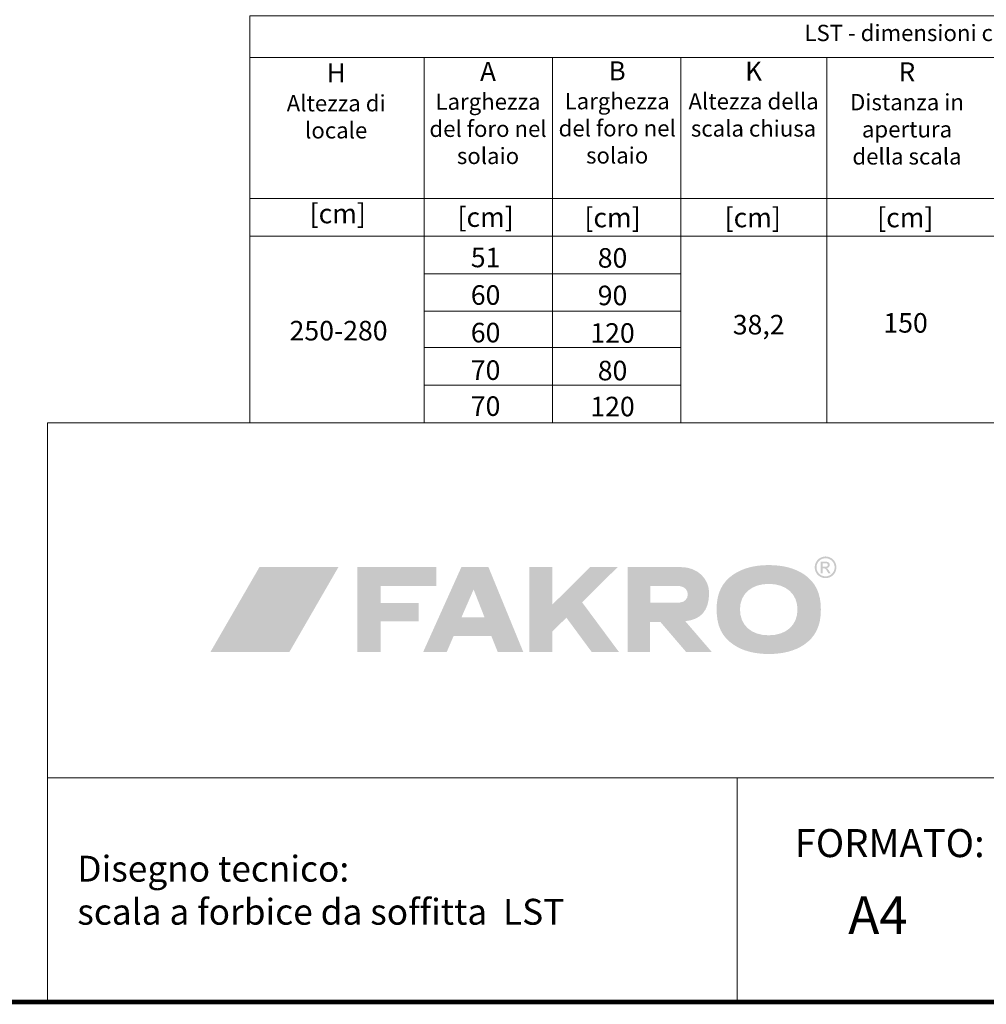
# Model space of a CAD drawing. Units: millimetres. Extents: x -1837 to 3913, y -5869 to -1756.
# Drawn here: x 1635 to 2928, y -5744 to -4426 of the extents above; entities that cross this region are included whole.
import ezdxf

# ---------------------------------------------------------------- set-up
doc = ezdxf.new("R2010")
doc.units = ezdxf.units.MM
doc.header["$LTSCALE"] = 10
doc.layers.add('FAKRO TEXT', color=80, linetype='Continuous', lineweight=9)
doc.layers.add('FAKRO TEXT I', color=80, linetype='Continuous')
doc.styles.add('FAKRO', font='ARIAL.TTF')
doc.styles.get("Standard").update_dxf_attribs({"font": 'verdana.TTF'})

# ---------------------------------------------------------------- blocks, each defined once
blk = doc.blocks.new('logo')
at = {"layer": 'FAKRO TEXT', "lineweight": 0}
h = blk.add_hatch(color=7, dxfattribs=at)
edge = h.paths.add_edge_path(flags=16)
edge.add_spline(control_points=[(280.52, 35.05), (271.87, 35.05), (266.12, 30), (266.12, 22.31), (266.12, 14.34), (271.7, 9.29), (280.52, 9.29), (289.27, 9.29), (294.93, 14.34), (294.93, 22.19), (294.93, 30), (289.27, 35.05), (280.52, 35.05), (280.52, 35.05), (280.52, 35.05), (280.52, 35.05)], knot_values=[0, 0, 0, 0, 1, 1, 1, 2, 2, 2, 3, 3, 3, 4, 4, 4, 5, 5, 5, 5], degree=3, periodic=0)
edge = h.paths.add_edge_path()
edge.add_spline(control_points=[(280.52, 44.47), (287.72, 44.47), (293.47, 42.94), (298.14, 39.88), (303.96, 35.92), (306.65, 30.43), (306.65, 22.2), (306.65, 13.97), (303.96, 8.48), (298.14, 4.52), (293.55, 1.46), (287.65, -0.08), (280.6, -0.08), (273.4, -0.08), (267.58, 1.46), (262.98, 4.52), (256.93, 8.6), (254.41, 13.97), (254.41, 22.58), (254.41, 30.43), (257.24, 36.05), (262.98, 39.88), (267.65, 42.94), (273.4, 44.47), (280.52, 44.47), (280.52, 44.47), (280.52, 44.47), (280.52, 44.47)], knot_values=[0, 0, 0, 0, 1, 1, 1, 2, 2, 2, 3, 3, 3, 4, 4, 4, 5, 5, 5, 6, 6, 6, 7, 7, 7, 8, 8, 8, 9, 9, 9, 9], degree=3, periodic=0)
h = blk.add_hatch(color=7, dxfattribs=at)
edge = h.paths.add_edge_path(flags=16)
edge.add_spline(control_points=[(307.56, 43.64), (307.56, 43.64), (308.71, 43.64), (308.71, 43.64), (309.26, 43.64), (309.63, 43.72), (309.82, 43.88), (310.02, 44.05), (310.12, 44.26), (310.12, 44.53), (310.12, 44.7), (310.08, 44.86), (309.98, 45), (309.88, 45.13), (309.75, 45.24), (309.58, 45.3), (309.41, 45.37), (309.09, 45.4), (308.64, 45.4), (308.64, 45.4), (307.56, 45.4), (307.56, 45.4), (307.56, 45.4), (307.56, 43.64), (307.56, 43.64), (307.56, 43.64), (307.56, 43.64), (307.56, 43.64)], knot_values=[0, 0, 0, 0, 1, 1, 1, 2, 2, 2, 3, 3, 3, 4, 4, 4, 5, 5, 5, 6, 6, 6, 7, 7, 7, 8, 8, 8, 9, 9, 9, 9], degree=3, periodic=0)
edge = h.paths.add_edge_path()
edge.add_spline(control_points=[(306.62, 40.35), (306.62, 40.35), (306.62, 46.2), (306.62, 46.2), (306.62, 46.2), (308.63, 46.2), (308.63, 46.2), (309.31, 46.2), (309.81, 46.14), (310.12, 46.03), (310.42, 45.92), (310.67, 45.74), (310.85, 45.47), (311.03, 45.2), (311.12, 44.91), (311.12, 44.61), (311.12, 44.19), (310.97, 43.81), (310.67, 43.49), (310.36, 43.18), (309.96, 43), (309.45, 42.96), (309.66, 42.88), (309.82, 42.78), (309.95, 42.66), (310.18, 42.42), (310.48, 42.04), (310.81, 41.5), (310.81, 41.5), (311.53, 40.35), (311.53, 40.35), (311.53, 40.35), (310.38, 40.35), (310.38, 40.35), (310.38, 40.35), (309.86, 41.28), (309.86, 41.28), (309.45, 42), (309.12, 42.45), (308.88, 42.63), (308.7, 42.77), (308.45, 42.83), (308.12, 42.83), (308.12, 42.83), (307.56, 42.83), (307.56, 42.83), (307.56, 42.83), (307.56, 40.35), (307.56, 40.35), (307.56, 40.35), (306.62, 40.35), (306.62, 40.35), (306.62, 40.35), (306.62, 40.35), (306.62, 40.35)], knot_values=[0, 0, 0, 0, 1, 1, 1, 2, 2, 2, 3, 3, 3, 4, 4, 4, 5, 5, 5, 6, 6, 6, 7, 7, 7, 8, 8, 8, 9, 9, 9, 10, 10, 10, 11, 11, 11, 12, 12, 12, 13, 13, 13, 14, 14, 14, 15, 15, 15, 16, 16, 16, 17, 17, 17, 18, 18, 18, 18], degree=3, periodic=0)
edge = h.paths.add_edge_path(flags=16)
edge.add_spline(control_points=[(309, 47.89), (308.24, 47.89), (307.5, 47.69), (306.77, 47.3), (306.06, 46.91), (305.49, 46.35), (305.08, 45.62), (304.67, 44.9), (304.47, 44.14), (304.47, 43.35), (304.47, 42.57), (304.67, 41.82), (305.07, 41.11), (305.47, 40.39), (306.03, 39.83), (306.75, 39.43), (307.47, 39.03), (308.22, 38.83), (309, 38.83), (309.78, 38.83), (310.53, 39.03), (311.25, 39.43), (311.97, 39.83), (312.53, 40.39), (312.93, 41.11), (313.33, 41.82), (313.53, 42.57), (313.53, 43.35), (313.53, 44.14), (313.32, 44.9), (312.92, 45.62), (312.51, 46.35), (311.95, 46.91), (311.22, 47.3), (310.5, 47.69), (309.76, 47.89), (309, 47.89), (309, 47.89), (309, 47.89), (309, 47.89)], knot_values=[0, 0, 0, 0, 1, 1, 1, 2, 2, 2, 3, 3, 3, 4, 4, 4, 5, 5, 5, 6, 6, 6, 7, 7, 7, 8, 8, 8, 9, 9, 9, 10, 10, 10, 11, 11, 11, 12, 12, 12, 13, 13, 13, 13], degree=3, periodic=0)
edge = h.paths.add_edge_path()
edge.add_spline(control_points=[(309, 48.79), (309.91, 48.79), (310.8, 48.55), (311.67, 48.08), (312.54, 47.61), (313.22, 46.94), (313.7, 46.08), (314.18, 45.21), (314.42, 44.3), (314.42, 43.35), (314.42, 42.42), (314.19, 41.52), (313.71, 40.65), (313.23, 39.79), (312.56, 39.12), (311.7, 38.65), (310.84, 38.16), (309.94, 37.93), (309, 37.93), (308.06, 37.93), (307.16, 38.16), (306.3, 38.65), (305.44, 39.12), (304.77, 39.79), (304.29, 40.65), (303.81, 41.52), (303.57, 42.42), (303.57, 43.35), (303.57, 44.3), (303.81, 45.21), (304.3, 46.08), (304.79, 46.94), (305.46, 47.61), (306.33, 48.08), (307.2, 48.55), (308.09, 48.79), (309, 48.79), (309, 48.79), (309, 48.79), (309, 48.79)], knot_values=[0, 0, 0, 0, 1, 1, 1, 2, 2, 2, 3, 3, 3, 4, 4, 4, 5, 5, 5, 6, 6, 6, 7, 7, 7, 8, 8, 8, 9, 9, 9, 10, 10, 10, 11, 11, 11, 12, 12, 12, 13, 13, 13, 13], degree=3, periodic=0)
for color, points in [(72, [(64.94, 43.5), (25.37, 43.5), (0.78, 0.91), (40.35, 0.91)]), (7, [(86.13, 25.54), (86.13, 34.02), (114.03, 34.02), (114.03, 43.48), (74.45, 43.48), (74.45, 0.91), (86.13, 0.91), (86.13, 16.3), (105.17, 16.3), (105.17, 25.54), (86.13, 25.54)]), (7, [(172.09, 24.64), (190.98, 43.47), (204.83, 43.47), (187, 25.84), (205.49, 0.91), (191.83, 0.91), (179.16, 18.11), (172.09, 11.23), (172.09, 0.91), (160.58, 0.91), (160.58, 43.48), (172.08, 43.48), (172.09, 24.64)])]:
    blk.add_hatch(color=color, dxfattribs=at).paths.add_polyline_path(points)
h = blk.add_hatch(color=7, dxfattribs=at)
edge = h.paths.add_edge_path()
edge.add_spline(control_points=[(138.12, 18.31), (138.12, 18.31), (126.58, 18.31), (126.58, 18.31), (126.58, 18.31), (132.66, 32.25), (132.66, 32.25), (132.66, 32.25), (138.12, 18.31), (138.12, 18.31), (138.12, 18.31), (138.12, 18.31), (138.12, 18.31)], knot_values=[0, 0, 0, 0, 1, 1, 1, 2, 2, 2, 3, 3, 3, 4, 4, 4, 4], degree=3, periodic=0)
edge = h.paths.add_edge_path(flags=16)
edge.add_spline(control_points=[(140.09, 43.48), (140.09, 43.48), (126.53, 43.48), (126.53, 43.48), (126.53, 43.48), (107.37, 0.91), (107.37, 0.91), (107.37, 0.91), (119.18, 0.91), (119.18, 0.91), (119.18, 0.91), (122.62, 8.9), (122.62, 8.9), (122.62, 8.9), (141.55, 8.9), (141.55, 8.9), (141.55, 8.9), (144.76, 0.91), (144.76, 0.91), (144.76, 0.91), (157.55, 0.91), (157.55, 0.91), (157.55, 0.91), (140.09, 43.48), (140.09, 43.48), (140.09, 43.48), (140.09, 43.48), (140.09, 43.48)], knot_values=[0, 0, 0, 0, 1, 1, 1, 2, 2, 2, 3, 3, 3, 4, 4, 4, 5, 5, 5, 6, 6, 6, 7, 7, 7, 8, 8, 8, 9, 9, 9, 9], degree=3, periodic=0)
h = blk.add_hatch(color=7, dxfattribs=at)
edge = h.paths.add_edge_path()
edge.add_spline(control_points=[(236.36, 43.48), (245.33, 43.48), (250.57, 37.24), (250.66, 30.64), (250.66, 21.42), (246.31, 17.07), (238.71, 16.37), (238.71, 16.37), (252.01, 0.91), (252.01, 0.91), (252.01, 0.91), (239.16, 0.91), (239.16, 0.91), (239.16, 0.91), (226.2, 16.03), (226.2, 16.03), (226.2, 16.03), (221.08, 16.03), (221.08, 16.03), (221.08, 16.03), (221.08, 0.91), (221.08, 0.91), (221.08, 0.91), (209.79, 0.91), (209.79, 0.91), (209.79, 0.91), (209.79, 43.48), (209.79, 43.48), (209.79, 43.48), (236.36, 43.48), (236.36, 43.48), (236.36, 43.48), (236.36, 43.48), (236.36, 43.48)], knot_values=[0, 0, 0, 0, 1, 1, 1, 2, 2, 2, 3, 3, 3, 4, 4, 4, 5, 5, 5, 6, 6, 6, 7, 7, 7, 8, 8, 8, 9, 9, 9, 10, 10, 10, 11, 11, 11, 11], degree=3, periodic=0)
edge = h.paths.add_edge_path()
edge.add_spline(control_points=[(221.18, 33.98), (221.18, 33.98), (235.8, 33.98), (235.8, 33.98), (241.55, 33.34), (241.12, 25.99), (235.93, 25.68), (235.93, 25.68), (221.18, 25.68), (221.18, 25.68), (221.18, 25.68), (221.18, 33.98), (221.18, 33.98), (221.18, 33.98), (221.18, 33.98), (221.18, 33.98)], knot_values=[0, 0, 0, 0, 1, 1, 1, 2, 2, 2, 3, 3, 3, 4, 4, 4, 5, 5, 5, 5], degree=3, periodic=0)
blk = doc.blocks.new('A$C0E3D0860')
at = {"layer": 'FAKRO TEXT', "const_width": 3}
blk.add_lwpolyline([(2834.7, 64.34), (2834.7, 1964.34), (40.52, 1964.34), (40.52, 64.34)], close=True, dxfattribs=at)

msp = doc.modelspace()

# ---------------------------------------------------------------- linework, layer by layer
at = {"layer": 'FAKRO TEXT'}
for p, q in [((3831.95826, -4476.99939), (1942.45752, -4476.99939)), ((2175.88328, -4476.99939), (2175.88328, -4965.81989)), ((2347.6745, -4476.99939), (2347.6745, -4965.81989)), ((2519.08074, -4476.99939), (2519.08074, -4965.81989)), ((2714.31825, -4476.99939), (2714.31825, -4965.81989)), ((3831.95826, -4665.77799), (1942.45752, -4665.77799)), ((3831.95826, -4716.02698), (1942.45752, -4716.02698)), ((2519.08074, -4766.27596), (2175.88328, -4766.27596)), ((2519.08074, -4816.52495), (2175.88328, -4816.52495)), ((2519.08074, -4865.02631), (2175.88328, -4865.02631)), ((2519.08074, -4915.2753), (2175.88328, -4915.2753)), ((3831.95826, -4965.81989), (1671.88336, -4965.81989)), ((1671.88336, -4965.81989), (1671.88336, -5740.81989)), ((3132.28638, -4965.81989), (1965.15758, -4965.81989)), ((3831.95826, -5440.81989), (1671.88336, -5440.81989)), ((2594.45826, -5440.81989), (2594.45826, -5740.81989)), ((3831.95826, -5740.81989), (1441.31736, -5740.81989)), ((3831.95826, -5740.81989), (1441.31736, -5740.81989))]:
    msp.add_line(p, q, dxfattribs=at)
msp.add_lwpolyline([(3109.58632, -4965.81989), (1942.45752, -4965.81989), (1942.45752, -4421.35686), (3831.95826, -4421.35686), (3831.95826, -4965.81989), (3831.95826, -4965.81989), (3109.58632, -4965.81989)], dxfattribs=at)

# ---------------------------------------------------------------- block references
for name, p, xscale, yscale, zscale in [('A$C0E3D0860', (-1837.44355, -5869.49611), 2, 2, 2), ('logo', (1887.67911, -5274.8627), 2.670396744659229, 2.670396744659229, 2.670396744659229)]:
    msp.add_blockref(name, p, dxfattribs=dict(at, xscale=xscale, yscale=yscale, zscale=zscale))

# ---------------------------------------------------------------- texts
at = {"layer": 'FAKRO TEXT', "color": 2, "char_height": 26.136, "width": 221.9818614, "attachment_point": 2}
for s, insert in [('{\\fArial|b0|i0|c238|p34;\\C7;[cm]}', (2060.17992, -4672.64827)), ('{\\fArial|b0|i0|c238|p34;\\C7;[cm]}', (2257.95622, -4677.45236)), ('{\\fArial|b0|i0|c238|p34;\\C7;[cm]}', (2427.78035, -4678.0033)), ('{\\fArial|b0|i0|c238|p34;\\C7;[cm]}', (2615.40792, -4678.0033)), ('{\\fArial|b0|i0|c238|p34;\\C7;[cm]}', (2819.47929, -4678.0033)), ('{\\fArial|b0|i0|c238|p34;\\C7;51}', (2257.95622, -4731.44589)), ('{\\fArial|b0|i0|c238|p34;\\C7;80}', (2427.78035, -4731.99682)), ('{\\fArial|b0|i0|c238|p34;\\C7;60}', (2257.95622, -4781.69487)), ('{\\fArial|b0|i0|c238|p34;\\C7;90}', (2427.78035, -4782.2458)), ('{\\fArial|b0|i0|c238|p34;\\C7;38,2}', (2623.35053, -4821.339)), ('{\\fArial|b0|i0|c238|p34;\\C7;150}', (2819.93139, -4818.96571)), ('{\\fArial|b0|i0|c238|p34;\\C7;250-280}', (2061.22739, -4829.36458)), ('{\\fArial|b0|i0|c238|p34;\\C7;60}', (2257.95622, -4831.94386)), ('{\\fArial|b0|i0|c238|p34;\\C7;120}', (2427.78035, -4832.49479)), ('{\\fArial|b0|i0|c238|p34;\\C7;70}', (2257.95622, -4882.19284)), ('{\\fArial|b0|i0|c238|p34;\\C7;80}', (2427.78035, -4882.74377)), ('{\\fArial|b0|i0|c238|p34;\\C7;70}', (2257.95622, -4930.33059)), ('{\\fArial|b0|i0|c238|p34;\\C7;120}', (2427.78035, -4930.88152))]:
    msp.add_mtext(s, dxfattribs=dict(at, insert=insert))
at = {"layer": 'FAKRO TEXT', "insert": (2743.23412, -5599.52223), "char_height": 50, "width": 189.758845, "attachment_point": 1}
msp.add_mtext('{\\fArial|b0|i0|c238|p34;A4}', dxfattribs=at)
at = {"layer": 'FAKRO TEXT I', "color": 7, "char_height": 21.78, "attachment_point": 2, "style": 'FAKRO'}
for s, insert, width in [('{\\fArial|b0|i0|c238|p34;\\C256;LST - \\fArial|b0|i0|c0|p34;dimensioni caratteristiche}', (2903.86705, -4433.18643), 594.2617972), ('{\\fArial|b1|i0|c238|p34;\\H1.167x;\\C256;H\\fArial|b0|i0|c238|p34;\\P\\H0.8569x;A\\fArial|b0|i0|c0|p34;ltezza di locale}', (2058.01089, -4484.82563), 184.9848845), ('{\\fArial|b1|i0|c238|p34;\\H1.167x;\\C256;A\\fArial|b0|i0|c238|p34;\\P\\fArial|b0|i0|c0|p34;\\H0.8569x;Larghezza del foro nel solaio  }', (2261.19653, -4482.73191), 184.9848845), ('{\\fArial|b1|i0|c238|p34;\\H1.167x;\\C256;B\\fArial|b0|i0|c238|p34;\\P\\fArial|b0|i0|c0|p34;\\H0.8569x;Larghezza del foro nel solaio}', (2434.01701, -4482.06689), 184.9848845), ('{\\fArial|b1|i0|c238|p34;\\H1.167x;\\C256;R\\fArial|b0|i0|c238|p34;\\P\\fVerdana|b0|i0|c0|p34;\\H0.8569x;Distanza in apertura della scala}', (2821.7615, -4483.40117), 184.9848845)]:
    msp.add_mtext(s, dxfattribs=dict(at, insert=insert, width=width))
at = {"layer": 'FAKRO TEXT I', "color": 7, "insert": (2616.49324, -4482.3292), "char_height": 21.78, "width": 184.9848845, "attachment_point": 2}
msp.add_mtext('{\\fArial|b1|i0|c238|p34;\\H1.167x;\\C256;K\\fArial|b0|i0|c238|p34;\\P\\fVerdana|b0|i0|c0|p34;\\H0.8569x;Altezza della scala chiusa}', dxfattribs=at)
at = {"layer": 'FAKRO TEXT I', "insert": (2671.57951, -5509.37062), "char_height": 37.5, "width": 315.2501771, "attachment_point": 1, "style": 'FAKRO'}
msp.add_mtext('{\\fArial|b0|i0|c238|p34;FORMATO:}', dxfattribs=at)
at = {"layer": 'FAKRO TEXT I', "insert": (1711.69269, -5545.06483), "char_height": 34.5879959, "width": 1113.9118894, "attachment_point": 1}
msp.add_mtext('Disegno tecnico: \\Pscala a forbice da soffitta  LST', dxfattribs=at)

doc.saveas('drawing.dxf')
